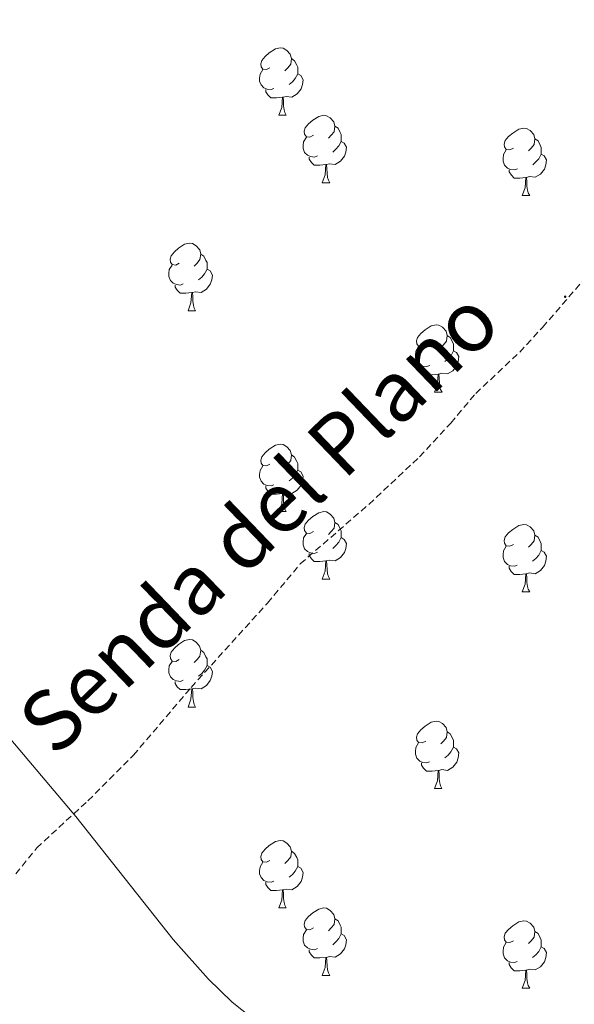
# Model space of a CAD drawing. Units: metres. Extents: x 562309 to 566791, y 4719065 to 4722076.
# Drawn here: x 564530 to 564612, y 4721164 to 4721311 of the extents above; entities that cross this region are included whole.
import ezdxf
from ezdxf.enums import TextEntityAlignment as Align

# ---------------------------------------------------------------- set-up
doc = ezdxf.new("R2010")
doc.units = ezdxf.units.M
doc.header["$MEASUREMENT"] = 0
doc.linetypes.add('TRAZOSX2', pattern=[1.5, 1, -0.5])
for name, color, linetype, lineweight in [('Carátula', 7, 'Continuous', 5), ('Level 21', 19, 'Continuous', 0), ('Level 36', 19, 'Continuous', 40), ('Level 44', 19, 'Continuous', 0), ('Level 5', 36, 'Continuous', 0), ('Level 7', 1, 'Continuous', 0)]:
    doc.layers.add(name, color=color, linetype=linetype, lineweight=lineweight)
doc.styles.add('Arial', font='ARIAL.TTF', dxfattribs={"height": 0.2})

# ---------------------------------------------------------------- blocks, each defined once
blk = doc.blocks.new('5PATER')
at = {"layer": 'Carátula', "linetype": 'Continuous', "lineweight": 5}
h = blk.add_hatch(color=250, dxfattribs=at)
edge = h.paths.add_edge_path()
edge.add_ellipse((0, 0), major_axis=(-1.33, -1.34), ratio=0.999422, start_angle=0, end_angle=360)

msp = doc.modelspace()

# ---------------------------------------------------------------- linework, layer by layer
at = {"layer": 'Level 21', "color": 19, "linetype": 'TRAZOSX2', "lineweight": 0}
msp.add_polyline3d([(564529.12, 4721183.72, 681.28), (564532.23, 4721187.6, 680.76), (564539.86, 4721194.62, 680.44), (564546.64, 4721201.4, 679.88), (564555.22, 4721211.49, 679.15), (564566.6, 4721224.04, 677.92), (564571.48, 4721229.88, 677.62), (564581.69, 4721238.74, 677.91), (564589.24, 4721245.8, 677.7), (564593.88, 4721250.84, 677.52), (564597.6, 4721255.24, 677.78), (564604.16, 4721261.4, 678.46), (564607.54, 4721265.08, 678.49), (564615.76, 4721274.52, 677.9), (564621.12, 4721279.88, 677.6), (564627.12, 4721285.16, 677.34), (564629.97, 4721289.28, 677.27), (564637.4, 4721302.87, 676.86), (564642.03, 4721309.98, 676.34), (564653.36, 4721321.24, 675.58)], dxfattribs=at)
at = {"layer": 'Level 36', "color": 92, "linetype": 'Continuous', "lineweight": 0}
for points in [[(564566.97, 4721303.71, 0.01), (564566.44, 4721303.44, 0.01), (564565.91, 4721303.5, 0.01), (564565.65, 4721303.87, 0.01), (564565.59, 4721304.29, 0.01), (564565.75, 4721304.81, 0.01), (564566.23, 4721305.41, 0.01), (564566.87, 4721305.94, 0.01), (564567.77, 4721306.52, 0.01), (564568.51, 4721306.68, 0.01), (564568.94, 4721306.63, 0.01), (564569.47, 4721306.31, 0.01), (564570, 4721305.73, 0.01), (564570.16, 4721305.09, 0.01), (564570.05, 4721304.24, 0.01), (564569.62, 4721303.71, 0.01), (564569.2, 4721303.28, 0.01)], [(564570.16, 4721305.09, 0.01), (564570.63, 4721304.77, 0.01), (564570.95, 4721304.13, 0.01), (564571.11, 4721303.81, 0.01), (564571.11, 4721303.23, 0.01), (564571.11, 4721302.81, 0.01), (564570.74, 4721302.12, 0.01), (564570.32, 4721301.64, 0.01), (564569.84, 4721301.22, 0.01)], [(564567.56, 4721300.63, 0.01), (564567.13, 4721300.47, 0.01), (564566.55, 4721300.53, 0.01), (564566.07, 4721300.74, 0.01), (564565.65, 4721301.16, 0.01), (564565.43, 4721301.75, 0.01), (564565.43, 4721302.17, 0.01), (564565.49, 4721302.75, 0.01), (564565.91, 4721303.44, 0.01)], [(564571.11, 4721302.81, 0.01), (564571.56, 4721302.56, 0.01), (564571.91, 4721301.94, 0.01), (564571.8, 4721301.22, 0.01), (564571.59, 4721300.58, 0.01), (564571, 4721299.84, 0.01), (564570.21, 4721299.36, 0.01), (564569.36, 4721299.46, 0.01), (564568.93, 4721299.33, 0.01)], [(564568.82, 4721299.33, 0.01), (564567.93, 4721299.25, 0.01), (564567.08, 4721299.25, 0.01), (564566.66, 4721299.68, 0.01), (564566.34, 4721300.15, 0.01), (564566.34, 4721300.47, 0.01)], [(564568.27, 4721296.65, 0.01), (564568.71, 4721297.81, 0.01), (564568.82, 4721299.33, 0.01), (564568.93, 4721299.33, 0.01), (564568.96, 4721298.75, 0.01), (564569, 4721298.06, 0.01), (564569.07, 4721297.45, 0.01), (564569.18, 4721297.05, 0.01), (564569.4, 4721296.65, 0.01)], [(564568.27, 4721296.65, 0.01), (564569.4, 4721296.65, 0.01)], [(564573.45, 4721293.67, 0.01), (564572.92, 4721293.41, 0.01), (564572.39, 4721293.46, 0.01), (564572.12, 4721293.83, 0.01), (564572.07, 4721294.26, 0.01), (564572.23, 4721294.78, 0.01), (564572.71, 4721295.37, 0.01), (564573.34, 4721295.9, 0.01), (564574.24, 4721296.49, 0.01), (564574.99, 4721296.65, 0.01), (564575.41, 4721296.59, 0.01), (564575.94, 4721296.28, 0.01), (564576.47, 4721295.69, 0.01), (564576.63, 4721295.05, 0.01), (564576.52, 4721294.2, 0.01), (564576.1, 4721293.67, 0.01), (564575.68, 4721293.25, 0.01)], [(564576.63, 4721295.05, 0.01), (564577.11, 4721294.74, 0.01), (564577.42, 4721294.1, 0.01), (564577.58, 4721293.78, 0.01), (564577.58, 4721293.2, 0.01), (564577.58, 4721292.77, 0.01), (564577.21, 4721292.08, 0.01), (564576.79, 4721291.6, 0.01), (564576.31, 4721291.18, 0.01)], [(564574.03, 4721290.59, 0.01), (564573.61, 4721290.43, 0.01), (564573.02, 4721290.49, 0.01), (564572.55, 4721290.7, 0.01), (564572.12, 4721291.13, 0.01), (564571.91, 4721291.71, 0.01), (564571.91, 4721292.13, 0.01), (564571.96, 4721292.72, 0.01), (564572.39, 4721293.41, 0.01)], [(564603.22, 4721291.77, 0.01), (564602.69, 4721291.5, 0.01), (564602.16, 4721291.56, 0.01), (564601.9, 4721291.93, 0.01), (564601.84, 4721292.35, 0.01), (564602, 4721292.87, 0.01), (564602.48, 4721293.47, 0.01), (564603.12, 4721294, 0.01), (564604.02, 4721294.58, 0.01), (564604.76, 4721294.74, 0.01), (564605.19, 4721294.69, 0.01), (564605.72, 4721294.37, 0.01), (564606.25, 4721293.79, 0.01), (564606.41, 4721293.15, 0.01), (564606.3, 4721292.3, 0.01), (564605.87, 4721291.77, 0.01), (564605.45, 4721291.34, 0.01)], [(564577.58, 4721292.77, 0.01), (564578.04, 4721292.52, 0.01), (564578.38, 4721291.91, 0.01), (564578.27, 4721291.18, 0.01), (564578.06, 4721290.54, 0.01), (564577.48, 4721289.8, 0.01), (564576.68, 4721289.32, 0.01), (564575.83, 4721289.43, 0.01), (564575.4, 4721289.3, 0.01)], [(564606.41, 4721293.15, 0.01), (564606.88, 4721292.83, 0.01), (564607.2, 4721292.19, 0.01), (564607.36, 4721291.87, 0.01), (564607.36, 4721291.29, 0.01), (564607.36, 4721290.87, 0.01), (564606.99, 4721290.18, 0.01), (564606.57, 4721289.7, 0.01), (564606.09, 4721289.28, 0.01)], [(564575.29, 4721289.3, 0.01), (564574.4, 4721289.21, 0.01), (564573.56, 4721289.21, 0.01), (564573.13, 4721289.64, 0.01), (564572.81, 4721290.12, 0.01), (564572.81, 4721290.43, 0.01)], [(564603.81, 4721288.69, 0.01), (564603.38, 4721288.53, 0.01), (564602.8, 4721288.59, 0.01), (564602.32, 4721288.8, 0.01), (564601.9, 4721289.22, 0.01), (564601.68, 4721289.81, 0.01), (564601.68, 4721290.23, 0.01), (564601.74, 4721290.81, 0.01), (564602.16, 4721291.5, 0.01)], [(564607.36, 4721290.87, 0.01), (564607.81, 4721290.62, 0.01), (564608.16, 4721290, 0.01), (564608.05, 4721289.28, 0.01), (564607.84, 4721288.64, 0.01), (564607.25, 4721287.9, 0.01), (564606.46, 4721287.42, 0.01), (564605.61, 4721287.52, 0.01), (564605.18, 4721287.39, 0.01)], [(564574.75, 4721286.61, 0.01), (564575.18, 4721287.77, 0.01), (564575.29, 4721289.3, 0.01), (564575.4, 4721289.3, 0.01), (564575.44, 4721288.71, 0.01), (564575.47, 4721288.03, 0.01), (564575.54, 4721287.41, 0.01), (564575.66, 4721287.01, 0.01), (564575.87, 4721286.61, 0.01)], [(564605.07, 4721287.39, 0.01), (564604.18, 4721287.31, 0.01), (564603.33, 4721287.31, 0.01), (564602.91, 4721287.74, 0.01), (564602.59, 4721288.21, 0.01), (564602.59, 4721288.53, 0.01)], [(564574.75, 4721286.61, 0.01), (564575.87, 4721286.61, 0.01)], [(564604.52, 4721284.71, 0.01), (564604.96, 4721285.87, 0.01), (564605.07, 4721287.39, 0.01), (564605.18, 4721287.39, 0.01), (564605.21, 4721286.81, 0.01), (564605.24, 4721286.12, 0.01), (564605.32, 4721285.51, 0.01), (564605.43, 4721285.11, 0.01), (564605.64, 4721284.71, 0.01)], [(564604.52, 4721284.71, 0.01), (564605.64, 4721284.71, 0.01)], [(564553.47, 4721274.62, 0.01), (564552.94, 4721274.36, 0.01), (564552.41, 4721274.42, 0.01), (564552.14, 4721274.78, 0.01), (564552.09, 4721275.21, 0.01), (564552.25, 4721275.73, 0.01), (564552.73, 4721276.32, 0.01), (564553.36, 4721276.86, 0.01), (564554.26, 4721277.44, 0.01), (564555.01, 4721277.6, 0.01), (564555.44, 4721277.54, 0.01), (564555.96, 4721277.23, 0.01), (564556.5, 4721276.64, 0.01), (564556.66, 4721276, 0.01), (564556.54, 4721275.16, 0.01), (564556.12, 4721274.62, 0.01), (564555.7, 4721274.2, 0.01)], [(564556.66, 4721276, 0.01), (564557.13, 4721275.69, 0.01), (564557.44, 4721275.05, 0.01), (564557.6, 4721274.73, 0.01), (564557.6, 4721274.15, 0.01), (564557.6, 4721273.72, 0.01), (564557.24, 4721273.04, 0.01), (564556.82, 4721272.56, 0.01), (564556.34, 4721272.14, 0.01)], [(564554.06, 4721271.54, 0.01), (564553.63, 4721271.38, 0.01), (564553.04, 4721271.44, 0.01), (564552.57, 4721271.66, 0.01), (564552.14, 4721272.08, 0.01), (564551.93, 4721272.66, 0.01), (564551.93, 4721273.08, 0.01), (564551.98, 4721273.67, 0.01), (564552.41, 4721274.36, 0.01)], [(564557.6, 4721273.72, 0.01), (564558.06, 4721273.48, 0.01), (564558.4, 4721272.86, 0.01), (564558.3, 4721272.14, 0.01), (564558.08, 4721271.5, 0.01), (564557.5, 4721270.76, 0.01), (564556.7, 4721270.28, 0.01), (564555.86, 4721270.38, 0.01), (564555.42, 4721270.25, 0.01)], [(564555.32, 4721270.25, 0.01), (564554.42, 4721270.16, 0.01), (564553.58, 4721270.16, 0.01), (564553.16, 4721270.6, 0.01), (564552.84, 4721271.07, 0.01), (564552.84, 4721271.38, 0.01)], [(564554.77, 4721267.56, 0.01), (564555.2, 4721268.72, 0.01), (564555.32, 4721270.25, 0.01), (564555.42, 4721270.25, 0.01), (564555.46, 4721269.66, 0.01), (564555.5, 4721268.98, 0.01), (564555.56, 4721268.36, 0.01), (564555.68, 4721267.96, 0.01), (564555.9, 4721267.56, 0.01)], [(564554.77, 4721267.56, 0.01), (564555.9, 4721267.56, 0.01)], [(564590.16, 4721262.48, 0.01), (564589.63, 4721262.22, 0.01), (564589.1, 4721262.28, 0.01), (564588.84, 4721262.64, 0.01), (564588.78, 4721263.07, 0.01), (564588.94, 4721263.59, 0.01), (564589.42, 4721264.18, 0.01), (564590.06, 4721264.72, 0.01), (564590.96, 4721265.3, 0.01), (564591.7, 4721265.46, 0.01), (564592.13, 4721265.4, 0.01), (564592.66, 4721265.09, 0.01), (564593.19, 4721264.5, 0.01), (564593.35, 4721263.86, 0.01), (564593.24, 4721263.02, 0.01), (564592.81, 4721262.48, 0.01), (564592.39, 4721262.06, 0.01)], [(564593.35, 4721263.86, 0.01), (564593.82, 4721263.55, 0.01), (564594.14, 4721262.91, 0.01), (564594.3, 4721262.59, 0.01), (564594.3, 4721262.01, 0.01), (564594.3, 4721261.58, 0.01), (564593.93, 4721260.9, 0.01), (564593.51, 4721260.42, 0.01), (564593.03, 4721260, 0.01)], [(564590.75, 4721259.4, 0.01), (564590.32, 4721259.24, 0.01), (564589.74, 4721259.3, 0.01), (564589.26, 4721259.52, 0.01), (564588.84, 4721259.94, 0.01), (564588.62, 4721260.52, 0.01), (564588.62, 4721260.94, 0.01), (564588.68, 4721261.53, 0.01), (564589.1, 4721262.22, 0.01)], [(564594.3, 4721261.58, 0.01), (564594.75, 4721261.34, 0.01), (564595.1, 4721260.72, 0.01), (564594.99, 4721260, 0.01), (564594.78, 4721259.36, 0.01), (564594.19, 4721258.62, 0.01), (564593.4, 4721258.14, 0.01), (564592.55, 4721258.24, 0.01), (564592.12, 4721258.11, 0.01)], [(564592.01, 4721258.11, 0.01), (564591.12, 4721258.02, 0.01), (564590.27, 4721258.02, 0.01), (564589.85, 4721258.46, 0.01), (564589.53, 4721258.93, 0.01), (564589.53, 4721259.24, 0.01)], [(564591.46, 4721255.42, 0.01), (564591.9, 4721256.58, 0.01), (564592.01, 4721258.11, 0.01), (564592.12, 4721258.11, 0.01), (564592.15, 4721257.52, 0.01), (564592.19, 4721256.84, 0.01), (564592.26, 4721256.22, 0.01), (564592.37, 4721255.82, 0.01), (564592.59, 4721255.42, 0.01)], [(564591.46, 4721255.42, 0.01), (564592.59, 4721255.42, 0.01)], [(564566.97, 4721244.72, 0.01), (564566.44, 4721244.45, 0.01), (564565.91, 4721244.51, 0.01), (564565.65, 4721244.88, 0.01), (564565.59, 4721245.3, 0.01), (564565.75, 4721245.82, 0.01), (564566.23, 4721246.42, 0.01), (564566.87, 4721246.95, 0.01), (564567.77, 4721247.53, 0.01), (564568.51, 4721247.69, 0.01), (564568.94, 4721247.64, 0.01), (564569.47, 4721247.32, 0.01), (564570, 4721246.74, 0.01), (564570.16, 4721246.1, 0.01), (564570.05, 4721245.25, 0.01), (564569.62, 4721244.72, 0.01), (564569.2, 4721244.29, 0.01)], [(564570.16, 4721246.1, 0.01), (564570.63, 4721245.78, 0.01), (564570.95, 4721245.14, 0.01), (564571.11, 4721244.82, 0.01), (564571.11, 4721244.24, 0.01), (564571.11, 4721243.82, 0.01), (564570.74, 4721243.13, 0.01), (564570.32, 4721242.65, 0.01), (564569.84, 4721242.23, 0.01)], [(564567.56, 4721241.64, 0.01), (564567.13, 4721241.48, 0.01), (564566.55, 4721241.54, 0.01), (564566.07, 4721241.75, 0.01), (564565.65, 4721242.17, 0.01), (564565.43, 4721242.76, 0.01), (564565.43, 4721243.18, 0.01), (564565.49, 4721243.76, 0.01), (564565.91, 4721244.45, 0.01)], [(564571.11, 4721243.82, 0.01), (564571.56, 4721243.57, 0.01), (564571.91, 4721242.95, 0.01), (564571.8, 4721242.23, 0.01), (564571.59, 4721241.59, 0.01), (564571, 4721240.85, 0.01), (564570.21, 4721240.37, 0.01), (564569.36, 4721240.47, 0.01), (564568.93, 4721240.34, 0.01)], [(564568.82, 4721240.34, 0.01), (564567.93, 4721240.26, 0.01), (564567.08, 4721240.26, 0.01), (564566.66, 4721240.69, 0.01), (564566.34, 4721241.16, 0.01), (564566.34, 4721241.48, 0.01)], [(564568.27, 4721237.66, 0.01), (564568.71, 4721238.82, 0.01), (564568.82, 4721240.34, 0.01), (564568.93, 4721240.34, 0.01), (564568.96, 4721239.76, 0.01), (564569, 4721239.07, 0.01), (564569.07, 4721238.46, 0.01), (564569.18, 4721238.06, 0.01), (564569.4, 4721237.66, 0.01)], [(564568.27, 4721237.66, 0.01), (564569.4, 4721237.66, 0.01)], [(564573.45, 4721234.68, 0.01), (564572.92, 4721234.42, 0.01), (564572.39, 4721234.47, 0.01), (564572.12, 4721234.84, 0.01), (564572.07, 4721235.27, 0.01), (564572.23, 4721235.79, 0.01), (564572.71, 4721236.38, 0.01), (564573.34, 4721236.91, 0.01), (564574.24, 4721237.5, 0.01), (564574.99, 4721237.66, 0.01), (564575.41, 4721237.6, 0.01), (564575.94, 4721237.29, 0.01), (564576.47, 4721236.7, 0.01), (564576.63, 4721236.06, 0.01), (564576.52, 4721235.21, 0.01), (564576.1, 4721234.68, 0.01), (564575.68, 4721234.26, 0.01)], [(564576.63, 4721236.06, 0.01), (564577.11, 4721235.75, 0.01), (564577.42, 4721235.11, 0.01), (564577.58, 4721234.79, 0.01), (564577.58, 4721234.21, 0.01), (564577.58, 4721233.78, 0.01), (564577.21, 4721233.09, 0.01), (564576.79, 4721232.61, 0.01), (564576.31, 4721232.19, 0.01)], [(564603.22, 4721232.78, 0.01), (564602.69, 4721232.51, 0.01), (564602.16, 4721232.56, 0.01), (564601.9, 4721232.94, 0.01), (564601.84, 4721233.36, 0.01), (564602, 4721233.88, 0.01), (564602.48, 4721234.48, 0.01), (564603.12, 4721235, 0.01), (564604.02, 4721235.59, 0.01), (564604.76, 4721235.75, 0.01), (564605.18, 4721235.7, 0.01), (564605.72, 4721235.38, 0.01), (564606.24, 4721234.8, 0.01), (564606.4, 4721234.16, 0.01), (564606.3, 4721233.3, 0.01), (564605.87, 4721232.78, 0.01), (564605.45, 4721232.35, 0.01)], [(564574.03, 4721231.6, 0.01), (564573.61, 4721231.44, 0.01), (564573.02, 4721231.5, 0.01), (564572.55, 4721231.71, 0.01), (564572.12, 4721232.14, 0.01), (564571.91, 4721232.72, 0.01), (564571.91, 4721233.14, 0.01), (564571.96, 4721233.73, 0.01), (564572.39, 4721234.42, 0.01)], [(564577.58, 4721233.78, 0.01), (564578.04, 4721233.53, 0.01), (564578.38, 4721232.92, 0.01), (564578.27, 4721232.19, 0.01), (564578.06, 4721231.55, 0.01), (564577.48, 4721230.81, 0.01), (564576.68, 4721230.33, 0.01), (564575.83, 4721230.44, 0.01), (564575.4, 4721230.31, 0.01)], [(564606.4, 4721234.16, 0.01), (564606.88, 4721233.84, 0.01), (564607.2, 4721233.2, 0.01), (564607.36, 4721232.88, 0.01), (564607.36, 4721232.3, 0.01), (564607.36, 4721231.88, 0.01), (564606.98, 4721231.18, 0.01), (564606.56, 4721230.7, 0.01), (564606.08, 4721230.28, 0.01)], [(564603.8, 4721229.7, 0.01), (564603.38, 4721229.54, 0.01), (564602.8, 4721229.6, 0.01), (564602.32, 4721229.8, 0.01), (564601.9, 4721230.23, 0.01), (564601.68, 4721230.82, 0.01), (564601.68, 4721231.24, 0.01), (564601.74, 4721231.82, 0.01), (564602.16, 4721232.51, 0.01)], [(564607.36, 4721231.88, 0.01), (564607.81, 4721231.62, 0.01), (564608.16, 4721231.01, 0.01), (564608.04, 4721230.28, 0.01), (564607.84, 4721229.64, 0.01), (564607.25, 4721228.9, 0.01), (564606.46, 4721228.42, 0.01), (564605.6, 4721228.53, 0.01), (564605.18, 4721228.4, 0.01)], [(564575.29, 4721230.31, 0.01), (564574.4, 4721230.22, 0.01), (564573.56, 4721230.22, 0.01), (564573.13, 4721230.65, 0.01), (564572.81, 4721231.13, 0.01), (564572.81, 4721231.44, 0.01)], [(564574.75, 4721227.62, 0.01), (564575.18, 4721228.78, 0.01), (564575.29, 4721230.31, 0.01), (564575.4, 4721230.31, 0.01), (564575.44, 4721229.72, 0.01), (564575.47, 4721229.04, 0.01), (564575.54, 4721228.42, 0.01), (564575.66, 4721228.02, 0.01), (564575.87, 4721227.62, 0.01)], [(564605.06, 4721228.4, 0.01), (564604.18, 4721228.32, 0.01), (564603.33, 4721228.32, 0.01), (564602.9, 4721228.74, 0.01), (564602.58, 4721229.22, 0.01), (564602.58, 4721229.54, 0.01)], [(564574.75, 4721227.62, 0.01), (564575.87, 4721227.62, 0.01)], [(564604.52, 4721225.72, 0.01), (564604.96, 4721226.88, 0.01), (564605.06, 4721228.4, 0.01), (564605.18, 4721228.4, 0.01), (564605.21, 4721227.82, 0.01), (564605.24, 4721227.13, 0.01), (564605.32, 4721226.52, 0.01), (564605.43, 4721226.12, 0.01), (564605.64, 4721225.72, 0.01)], [(564604.52, 4721225.72, 0.01), (564605.64, 4721225.72, 0.01)], [(564553.47, 4721215.63, 0.01), (564552.94, 4721215.37, 0.01), (564552.41, 4721215.42, 0.01), (564552.14, 4721215.79, 0.01), (564552.09, 4721216.22, 0.01), (564552.25, 4721216.74, 0.01), (564552.73, 4721217.33, 0.01), (564553.36, 4721217.86, 0.01), (564554.26, 4721218.45, 0.01), (564555.01, 4721218.61, 0.01), (564555.43, 4721218.55, 0.01), (564555.96, 4721218.24, 0.01), (564556.49, 4721217.65, 0.01), (564556.65, 4721217.01, 0.01), (564556.54, 4721216.16, 0.01), (564556.12, 4721215.63, 0.01), (564555.7, 4721215.21, 0.01)], [(564556.65, 4721217.01, 0.01), (564557.13, 4721216.7, 0.01), (564557.44, 4721216.06, 0.01), (564557.6, 4721215.74, 0.01), (564557.6, 4721215.16, 0.01), (564557.6, 4721214.73, 0.01), (564557.23, 4721214.04, 0.01), (564556.81, 4721213.56, 0.01), (564556.33, 4721213.14, 0.01)], [(564554.05, 4721212.55, 0.01), (564553.63, 4721212.39, 0.01), (564553.04, 4721212.45, 0.01), (564552.57, 4721212.66, 0.01), (564552.14, 4721213.09, 0.01), (564551.93, 4721213.67, 0.01), (564551.93, 4721214.09, 0.01), (564551.98, 4721214.68, 0.01), (564552.41, 4721215.37, 0.01)], [(564557.6, 4721214.73, 0.01), (564558.06, 4721214.48, 0.01), (564558.4, 4721213.87, 0.01), (564558.29, 4721213.14, 0.01), (564558.08, 4721212.5, 0.01), (564557.5, 4721211.76, 0.01), (564556.7, 4721211.28, 0.01), (564555.85, 4721211.39, 0.01), (564555.42, 4721211.26, 0.01)], [(564555.31, 4721211.26, 0.01), (564554.42, 4721211.17, 0.01), (564553.58, 4721211.17, 0.01), (564553.15, 4721211.6, 0.01), (564552.83, 4721212.08, 0.01), (564552.83, 4721212.39, 0.01)], [(564554.77, 4721208.57, 0.01), (564555.2, 4721209.73, 0.01), (564555.31, 4721211.26, 0.01), (564555.42, 4721211.26, 0.01), (564555.46, 4721210.67, 0.01), (564555.49, 4721209.99, 0.01), (564555.56, 4721209.37, 0.01), (564555.68, 4721208.97, 0.01), (564555.89, 4721208.57, 0.01)], [(564554.77, 4721208.57, 0.01), (564555.89, 4721208.57, 0.01)], [(564590.16, 4721203.49, 0.01), (564589.63, 4721203.23, 0.01), (564589.1, 4721203.28, 0.01), (564588.84, 4721203.65, 0.01), (564588.78, 4721204.08, 0.01), (564588.94, 4721204.6, 0.01), (564589.42, 4721205.19, 0.01), (564590.06, 4721205.72, 0.01), (564590.96, 4721206.31, 0.01), (564591.7, 4721206.47, 0.01), (564592.12, 4721206.41, 0.01), (564592.66, 4721206.1, 0.01), (564593.18, 4721205.51, 0.01), (564593.34, 4721204.87, 0.01), (564593.24, 4721204.02, 0.01), (564592.81, 4721203.49, 0.01), (564592.39, 4721203.07, 0.01)], [(564593.34, 4721204.87, 0.01), (564593.82, 4721204.56, 0.01), (564594.14, 4721203.92, 0.01), (564594.3, 4721203.6, 0.01), (564594.3, 4721203.02, 0.01), (564594.3, 4721202.59, 0.01), (564593.92, 4721201.9, 0.01), (564593.5, 4721201.42, 0.01), (564593.02, 4721201, 0.01)], [(564590.74, 4721200.41, 0.01), (564590.32, 4721200.25, 0.01), (564589.74, 4721200.31, 0.01), (564589.26, 4721200.52, 0.01), (564588.84, 4721200.95, 0.01), (564588.62, 4721201.53, 0.01), (564588.62, 4721201.95, 0.01), (564588.68, 4721202.54, 0.01), (564589.1, 4721203.23, 0.01)], [(564594.3, 4721202.59, 0.01), (564594.75, 4721202.34, 0.01), (564595.1, 4721201.73, 0.01), (564594.98, 4721201, 0.01), (564594.78, 4721200.36, 0.01), (564594.19, 4721199.62, 0.01), (564593.4, 4721199.14, 0.01), (564592.54, 4721199.25, 0.01), (564592.12, 4721199.12, 0.01)], [(564592, 4721199.12, 0.01), (564591.12, 4721199.03, 0.01), (564590.27, 4721199.03, 0.01), (564589.84, 4721199.46, 0.01), (564589.52, 4721199.94, 0.01), (564589.52, 4721200.25, 0.01)], [(564591.46, 4721196.43, 0.01), (564591.9, 4721197.59, 0.01), (564592, 4721199.12, 0.01), (564592.12, 4721199.12, 0.01), (564592.15, 4721198.53, 0.01), (564592.18, 4721197.85, 0.01), (564592.26, 4721197.23, 0.01), (564592.37, 4721196.83, 0.01), (564592.58, 4721196.43, 0.01)], [(564591.46, 4721196.43, 0.01), (564592.58, 4721196.43, 0.01)], [(564566.97, 4721185.72, 0.01), (564566.44, 4721185.46, 0.01), (564565.91, 4721185.51, 0.01), (564565.65, 4721185.88, 0.01), (564565.59, 4721186.31, 0.01), (564565.75, 4721186.83, 0.01), (564566.23, 4721187.42, 0.01), (564566.87, 4721187.95, 0.01), (564567.77, 4721188.54, 0.01), (564568.51, 4721188.7, 0.01), (564568.94, 4721188.64, 0.01), (564569.47, 4721188.33, 0.01), (564570, 4721187.74, 0.01), (564570.16, 4721187.1, 0.01), (564570.05, 4721186.25, 0.01), (564569.62, 4721185.72, 0.01), (564569.2, 4721185.3, 0.01)], [(564570.16, 4721187.1, 0.01), (564570.63, 4721186.79, 0.01), (564570.95, 4721186.15, 0.01), (564571.11, 4721185.83, 0.01), (564571.11, 4721185.25, 0.01), (564571.11, 4721184.82, 0.01), (564570.74, 4721184.13, 0.01), (564570.32, 4721183.65, 0.01), (564569.84, 4721183.23, 0.01)], [(564567.56, 4721182.64, 0.01), (564567.13, 4721182.48, 0.01), (564566.55, 4721182.54, 0.01), (564566.07, 4721182.75, 0.01), (564565.65, 4721183.18, 0.01), (564565.43, 4721183.76, 0.01), (564565.43, 4721184.18, 0.01), (564565.49, 4721184.77, 0.01), (564565.91, 4721185.46, 0.01)], [(564571.11, 4721184.82, 0.01), (564571.56, 4721184.57, 0.01), (564571.91, 4721183.96, 0.01), (564571.8, 4721183.23, 0.01), (564571.59, 4721182.59, 0.01), (564571, 4721181.85, 0.01), (564570.21, 4721181.37, 0.01), (564569.36, 4721181.48, 0.01), (564568.93, 4721181.35, 0.01)], [(564568.82, 4721181.35, 0.01), (564567.93, 4721181.26, 0.01), (564567.08, 4721181.26, 0.01), (564566.66, 4721181.69, 0.01), (564566.34, 4721182.17, 0.01), (564566.34, 4721182.48, 0.01)], [(564568.27, 4721178.66, 0.01), (564568.71, 4721179.82, 0.01), (564568.82, 4721181.35, 0.01), (564568.93, 4721181.35, 0.01), (564568.96, 4721180.76, 0.01), (564569, 4721180.08, 0.01), (564569.07, 4721179.46, 0.01), (564569.18, 4721179.06, 0.01), (564569.4, 4721178.66, 0.01)], [(564568.27, 4721178.66, 0.01), (564569.4, 4721178.66, 0.01)], [(564573.45, 4721175.69, 0.01), (564572.92, 4721175.42, 0.01), (564572.39, 4721175.48, 0.01), (564572.12, 4721175.85, 0.01), (564572.07, 4721176.27, 0.01), (564572.23, 4721176.79, 0.01), (564572.71, 4721177.39, 0.01), (564573.34, 4721177.92, 0.01), (564574.24, 4721178.5, 0.01), (564574.99, 4721178.66, 0.01), (564575.41, 4721178.61, 0.01), (564575.94, 4721178.29, 0.01), (564576.47, 4721177.71, 0.01), (564576.63, 4721177.07, 0.01), (564576.52, 4721176.22, 0.01), (564576.1, 4721175.69, 0.01), (564575.68, 4721175.26, 0.01)], [(564576.63, 4721177.07, 0.01), (564577.11, 4721176.75, 0.01), (564577.42, 4721176.11, 0.01), (564577.58, 4721175.79, 0.01), (564577.58, 4721175.21, 0.01), (564577.58, 4721174.79, 0.01), (564577.21, 4721174.1, 0.01), (564576.79, 4721173.62, 0.01), (564576.31, 4721173.2, 0.01)], [(564603.22, 4721173.78, 0.01), (564602.69, 4721173.52, 0.01), (564602.16, 4721173.57, 0.01), (564601.89, 4721173.94, 0.01), (564601.84, 4721174.37, 0.01), (564602, 4721174.89, 0.01), (564602.48, 4721175.48, 0.01), (564603.11, 4721176.01, 0.01), (564604.01, 4721176.6, 0.01), (564604.76, 4721176.76, 0.01), (564605.18, 4721176.7, 0.01), (564605.71, 4721176.39, 0.01), (564606.24, 4721175.8, 0.01), (564606.4, 4721175.16, 0.01), (564606.29, 4721174.31, 0.01), (564605.87, 4721173.78, 0.01), (564605.45, 4721173.36, 0.01)], [(564574.03, 4721172.61, 0.01), (564573.61, 4721172.45, 0.01), (564573.02, 4721172.51, 0.01), (564572.55, 4721172.72, 0.01), (564572.12, 4721173.14, 0.01), (564571.91, 4721173.73, 0.01), (564571.91, 4721174.15, 0.01), (564571.96, 4721174.73, 0.01), (564572.39, 4721175.42, 0.01)], [(564577.58, 4721174.79, 0.01), (564578.04, 4721174.54, 0.01), (564578.38, 4721173.92, 0.01), (564578.27, 4721173.2, 0.01), (564578.06, 4721172.56, 0.01), (564577.48, 4721171.82, 0.01), (564576.68, 4721171.34, 0.01), (564575.83, 4721171.44, 0.01), (564575.4, 4721171.31, 0.01)], [(564606.4, 4721175.16, 0.01), (564606.88, 4721174.85, 0.01), (564607.19, 4721174.21, 0.01), (564607.35, 4721173.89, 0.01), (564607.35, 4721173.31, 0.01), (564607.35, 4721172.88, 0.01), (564606.98, 4721172.19, 0.01), (564606.56, 4721171.71, 0.01), (564606.08, 4721171.29, 0.01)], [(564603.8, 4721170.7, 0.01), (564603.38, 4721170.54, 0.01), (564602.79, 4721170.6, 0.01), (564602.32, 4721170.81, 0.01), (564601.89, 4721171.24, 0.01), (564601.68, 4721171.82, 0.01), (564601.68, 4721172.24, 0.01), (564601.73, 4721172.83, 0.01), (564602.16, 4721173.52, 0.01)], [(564575.29, 4721171.31, 0.01), (564574.4, 4721171.23, 0.01), (564573.56, 4721171.23, 0.01), (564573.13, 4721171.66, 0.01), (564572.81, 4721172.13, 0.01), (564572.81, 4721172.45, 0.01)], [(564607.35, 4721172.88, 0.01), (564607.81, 4721172.63, 0.01), (564608.15, 4721172.02, 0.01), (564608.04, 4721171.29, 0.01), (564607.83, 4721170.65, 0.01), (564607.25, 4721169.91, 0.01), (564606.45, 4721169.43, 0.01), (564605.6, 4721169.54, 0.01), (564605.17, 4721169.41, 0.01)], [(564574.75, 4721168.63, 0.01), (564575.18, 4721169.79, 0.01), (564575.29, 4721171.31, 0.01), (564575.4, 4721171.31, 0.01), (564575.44, 4721170.73, 0.01), (564575.47, 4721170.04, 0.01), (564575.54, 4721169.43, 0.01), (564575.66, 4721169.03, 0.01), (564575.87, 4721168.63, 0.01)], [(564605.06, 4721169.41, 0.01), (564604.17, 4721169.32, 0.01), (564603.33, 4721169.32, 0.01), (564602.9, 4721169.75, 0.01), (564602.58, 4721170.23, 0.01), (564602.58, 4721170.54, 0.01)], [(564604.52, 4721166.72, 0.01), (564604.95, 4721167.88, 0.01), (564605.06, 4721169.41, 0.01), (564605.17, 4721169.41, 0.01), (564605.21, 4721168.82, 0.01), (564605.24, 4721168.14, 0.01), (564605.31, 4721167.52, 0.01), (564605.43, 4721167.12, 0.01), (564605.64, 4721166.72, 0.01)], [(564574.75, 4721168.63, 0.01), (564575.87, 4721168.63, 0.01)], [(564604.52, 4721166.72, 0.01), (564605.64, 4721166.72, 0.01)]]:
    msp.add_polyline3d(points, dxfattribs=at)
at = {"layer": 'Level 5', "color": 36, "linetype": 'Continuous', "lineweight": 0}
msp.add_polyline3d([(564702.28, 4721146.92, 680.01), (564695.28, 4721146.29, 680.01), (564690.28, 4721146.2, 680.01), (564674.75, 4721147.92, 680.01), (564669.76, 4721148.2, 680.01), (564634, 4721148.04, 680.01), (564615.11, 4721147.53, 680.01), (564605.12, 4721147.86, 680.01), (564595.12, 4721148.6, 680.01), (564587.75, 4721149.99, 680.01), (564580.67, 4721152.47, 680.01), (564576.16, 4721154.6, 680.01), (564567.59, 4721159.67, 680.01), (564561.34, 4721164.63, 680.01), (564557.76, 4721168.12, 680.01), (564552.56, 4721173.96, 680.01), (564538.06, 4721192.27, 680.01), (564528.36, 4721203.72, 680.01)], dxfattribs=at)

# ---------------------------------------------------------------- block references
at = {"layer": 'Level 7', "color": 19, "linetype": 'Continuous', "lineweight": 0, "xscale": 0.09999983015004542, "yscale": 0.09999983015004542}
msp.add_blockref('5PATER', (564610.92, 4721269.64, 678.9), dxfattribs=at)

# ---------------------------------------------------------------- texts
at = {"layer": 'Level 44', "color": 19, "linetype": 'Continuous', "lineweight": 0, "style": 'Arial'}
msp.add_text('Senda del Plano', height=8.99988, rotation=43.848492, dxfattribs=at).set_placement((564570.3364, 4721230.9712, 678.63), align=Align.BOTTOM_CENTER)

doc.saveas('drawing.dxf')
